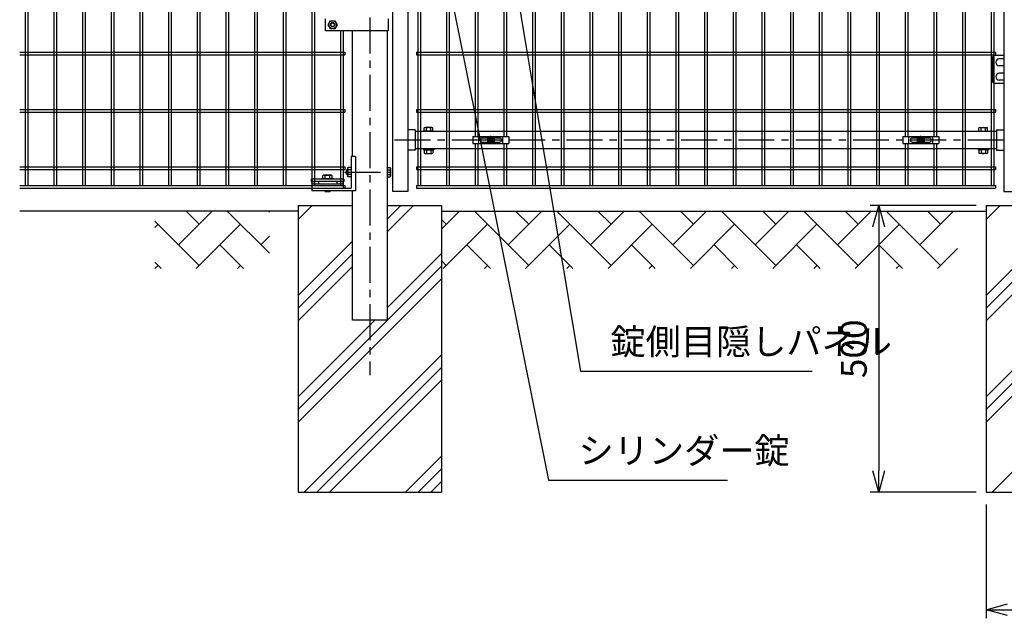
# Model space of a CAD drawing. Units: millimetres. Extents: x 8758 to 17668, y -153 to 6147.
# Drawn here: x 9649 to 11366, y 1609 to 2653 of the extents above; entities that cross this region are included whole.
import ezdxf

# ---------------------------------------------------------------- set-up
doc = ezdxf.new("R2010")
doc.units = ezdxf.units.MM
doc.header["$LTSCALE"] = 50
doc.header["$PDMODE"] = 35
doc.linetypes.add('CENTER', pattern=[2, 1.25, -0.25, 0.25, -0.25])
for name, color, linetype in [('1', 7, 'Continuous'), ('2', 7, 'Continuous'), ('NEO', 152, 'Continuous'), ('ハッチング', 8, 'Continuous'), ('丁番', 3, 'Continuous'), ('固定金具', 41, 'Continuous'), ('外形線', 7, 'Continuous'), ('寸法線', 4, 'Continuous'), ('扉横枠', 7, 'Continuous'), ('扉縦枠', 7, 'Continuous'), ('軸線', 2, 'CENTER')]:
    doc.layers.add(name, color=color, linetype=linetype)
doc.styles.add('ROMANS', font='romans.shx', dxfattribs={"width": 0.85, "bigfont": 'extfont.shx'})
doc.dimstyles.new('ISO15', dxfattribs={"dimscale": 15, "dimtxt": 3, "dimasz": 2.5, "dimexe": 1, "dimexo": 1.5, "dimgap": 1, "dimtad": 1, "dimdec": 0, "dimdsep": 46, "dimtxsty": 'ROMANS', "dimblk": 'OPEN30', "dimcen": 0, "dimclrd": 2, "dimclre": 1, "dimclrt": 3, "dimadec": 0, "dimazin": 2, "dimtfac": 1, "dimtdec": 0, "dimtix": 1, "dimtmove": 2, "dimatfit": 3, "dimldrblk": 'OPEN30', "dimfxl": 0, "dimarcsym": 0})

# ---------------------------------------------------------------- blocks, each defined once
blk = doc.blocks.new('_Open30')
at = {"color": 0, "linetype": 'ByBlock', "lineweight": -2}
for p, q in [((-1, 0.268), (0, 0)), ((0, 0), (-1, -0.268)), ((0, 0), (-1, 0))]:
    blk.add_line(p, q, dxfattribs=at)
blk = doc.blocks.new('*D31')
at = {"layer": 'DEFPOINTS', "color": 0}
for p in [(11334.5, 1830), (11584.5, 1830), (11584.5, 1624.1)]:
    blk.add_point(p, dxfattribs=at)
at = {"layer": '寸法線', "color": 1, "lineweight": -2}
for p, q in [((11334.5, 1807.5), (11334.5, 1609.1)), ((11584.5, 1807.5), (11584.5, 1609.1))]:
    blk.add_line(p, q, dxfattribs=at)
at = {"layer": '寸法線', "color": 2, "lineweight": -2}
blk.add_line((11372, 1624.1), (11547, 1624.1), dxfattribs=at)
at = {"layer": '寸法線', "color": 2, "lineweight": -2, "xscale": 37.5, "yscale": 37.5, "zscale": 37.5, "rotation": 180}
blk.add_blockref('_Open30', (11334.5, 1624.1), dxfattribs=at)
at = {"layer": '寸法線', "color": 2, "lineweight": -2, "xscale": 37.5, "yscale": 37.5, "zscale": 37.5}
blk.add_blockref('_Open30', (11584.5, 1624.1), dxfattribs=at)
at = {"layer": '寸法線', "color": 3, "insert": (11459.5, 1661.6), "char_height": 45, "attachment_point": 5, "style": 'ROMANS'}
blk.add_mtext('□250', dxfattribs=at)
blk = doc.blocks.new('*D18')
at = {"layer": 'DEFPOINTS', "color": 0}
for p in [(11339.8, 2328.9), (11147.2, 1828.9), (11339.8, 1828.9)]:
    blk.add_point(p, dxfattribs=at)
at = {"layer": '寸法線', "color": 1, "lineweight": -2}
for p, q in [((11317.3, 2328.9), (11132.2, 2328.9)), ((11317.3, 1828.9), (11132.2, 1828.9))]:
    blk.add_line(p, q, dxfattribs=at)
at = {"layer": '寸法線', "color": 2, "lineweight": -2}
blk.add_line((11147.2, 2291.4), (11147.2, 1866.4), dxfattribs=at)
at = {"layer": '寸法線', "color": 2, "lineweight": -2, "xscale": 37.5, "yscale": 37.5, "zscale": 37.5}
for p, rotation in [((11147.2, 2328.9), 90), ((11147.2, 1828.9), 270)]:
    blk.add_blockref('_Open30', p, dxfattribs=dict(at, rotation=rotation))
at = {"layer": '寸法線', "color": 3, "insert": (11109.7, 2078.9), "char_height": 45, "attachment_point": 5, "rotation": 90, "style": 'ROMANS'}
blk.add_mtext('500', dxfattribs=at)

msp = doc.modelspace()

# ---------------------------------------------------------------- linework, layer by layer
at = {"color": 0, "linetype": 'Continuous'}
for p, q in [((10354.454, 2458.422), (10354.454, 2463.872)), ((10369.456, 2458.422), (10354.454, 2458.422)), ((10367.581, 2464.425), (10356.329, 2464.425)), ((10358.204, 2458.422), (10358.204, 2463.872)), ((10365.705, 2458.422), (10365.705, 2463.872)), ((10369.456, 2458.422), (10369.456, 2463.872)), ((11322.054, 2458.422), (11322.054, 2463.872)), ((11322.054, 2458.422), (11337.056, 2458.422)), ((11323.929, 2464.425), (11335.181, 2464.425)), ((11325.804, 2458.422), (11325.804, 2463.872)), ((11333.305, 2458.422), (11333.305, 2463.872)), ((11337.056, 2458.422), (11337.056, 2463.872)), ((10354.454, 2425.268), (10354.454, 2419.873)), ((10356.329, 2425.822), (10367.581, 2425.822)), ((10358.204, 2425.268), (10358.204, 2419.873)), ((10365.705, 2425.268), (10365.705, 2419.873)), ((10369.456, 2425.268), (10369.456, 2419.873)), ((11322.054, 2425.268), (11322.054, 2419.873)), ((11335.181, 2425.822), (11323.929, 2425.822)), ((11325.804, 2425.268), (11325.804, 2419.873)), ((11333.305, 2425.268), (11333.305, 2419.873)), ((11337.056, 2425.268), (11337.056, 2419.873)), ((10356.329, 2419.32), (10367.581, 2419.32)), ((11335.181, 2419.32), (11323.929, 2419.32))]:
    msp.add_line(p, q, dxfattribs=at)
for centre, radius, start, end in [((10356.329, 2460.97), 3.455, 57.13278, 122.86722), ((10361.955, 2451.433), 12.992, 73.22135, 106.77865), ((10367.581, 2460.97), 3.455, 57.13278, 122.86722), ((11323.929, 2460.97), 3.455, 57.13278, 122.86722), ((11329.555, 2451.433), 12.992, 73.22135, 106.77865), ((11335.181, 2460.97), 3.455, 57.13278, 122.86722), ((10356.329, 2422.366), 3.455, 57.13278, 122.86722), ((10361.955, 2412.83), 12.992, 73.22135, 106.77865), ((10367.581, 2422.366), 3.455, 57.13278, 122.86722), ((11323.929, 2422.366), 3.455, 57.13278, 122.86722), ((11329.555, 2412.83), 12.992, 73.22135, 106.77865), ((11335.181, 2422.366), 3.455, 57.13278, 122.86722), ((10356.329, 2422.775), 3.455, 237.13278, 302.86722), ((10361.955, 2432.312), 12.992, 253.22135, 286.77865), ((10367.581, 2422.775), 3.455, 237.13278, 302.86722), ((11323.929, 2422.775), 3.455, 237.13278, 302.86722), ((11329.555, 2432.312), 12.992, 253.22135, 286.77865), ((11335.181, 2422.775), 3.455, 237.13278, 302.86722)]:
    msp.add_arc(centre, radius, start, end, dxfattribs=at)
at = {"layer": '1', "color": 7, "linetype": 'Continuous'}
for p, q in [((10182.005, 2633.422), (10182.005, 2654.421)), ((10291.755, 2654.422), (10291.755, 2633.422)), ((10291.755, 2633.422), (10182.005, 2633.422)), ((10227.255, 2414.422), (10227.255, 2358.922)), ((10234.255, 2414.422), (10227.255, 2414.422)), ((10234.255, 2414.422), (10234.255, 2354.422)), ((10218.855, 2382.922), (10218.855, 2390.922)), ((10220.855, 2390.922), (10218.855, 2390.922)), ((10227.255, 2396.921), (10226.755, 2396.921)), ((10213.955, 2374.922), (10157.455, 2374.922)), ((10157.455, 2374.922), (10157.455, 2370.422)), ((10213.955, 2370.422), (10157.455, 2370.422)), ((10169.705, 2370.422), (10169.705, 2365.922)), ((10175.705, 2375.422), (10175.705, 2374.922)), ((10195.705, 2375.422), (10195.705, 2374.922)), ((10201.705, 2370.422), (10201.705, 2365.922)), ((10213.955, 2374.922), (10213.955, 2370.422)), ((10220.855, 2382.922), (10218.855, 2382.922)), ((10227.255, 2376.922), (10226.755, 2376.922)), ((10212.955, 2365.922), (10158.455, 2365.922)), ((10158.455, 2365.922), (10158.455, 2354.422)), ((10158.455, 2358.922), (10227.255, 2358.922)), ((10234.255, 2354.422), (10158.455, 2354.422)), ((10181.705, 2354.422), (10181.705, 2352.422)), ((10189.705, 2354.422), (10189.705, 2352.422)), ((10212.955, 2365.922), (10212.955, 2358.922)), ((10189.705, 2352.422), (10181.705, 2352.422))]:
    msp.add_line(p, q, dxfattribs=at)
for centre in [(10160.705, 2368.172), (10210.705, 2368.172)]:
    msp.add_circle(centre, 2.25, dxfattribs=at)
at = {"layer": '2', "color": 7, "linetype": 'Continuous'}
for p, q in [((10186.705, 2643.922), (10190.705, 2650.85)), ((10190.705, 2650.85), (10198.705, 2650.85)), ((10198.705, 2650.85), (10202.705, 2643.922)), ((10190.705, 2636.993), (10186.705, 2643.922)), ((10198.705, 2636.993), (10190.705, 2636.993)), ((10202.705, 2643.922), (10198.705, 2636.993)), ((10220.855, 2393.85), (10221.475, 2394.921)), ((10220.855, 2393.85), (10220.855, 2379.994)), ((10226.755, 2394.921), (10221.475, 2394.921)), ((10226.755, 2390.922), (10221.475, 2390.922)), ((10226.755, 2396.921), (10226.755, 2376.922)), ((10289.755, 2394.921), (10295.036, 2394.921)), ((10289.755, 2390.922), (10295.036, 2390.922)), ((10295.655, 2393.85), (10295.036, 2394.921)), ((10295.655, 2393.85), (10295.655, 2379.994)), ((10195.705, 2375.422), (10175.705, 2375.422)), ((10178.777, 2381.322), (10177.705, 2380.702)), ((10177.705, 2375.422), (10177.705, 2380.702)), ((10192.633, 2381.322), (10178.777, 2381.322)), ((10181.705, 2375.422), (10181.705, 2380.702)), ((10189.705, 2375.422), (10189.705, 2380.702)), ((10192.633, 2381.322), (10193.705, 2380.702)), ((10193.705, 2375.422), (10193.705, 2380.702)), ((10220.855, 2379.994), (10221.475, 2378.922)), ((10226.755, 2382.922), (10221.475, 2382.922)), ((10226.755, 2378.922), (10221.475, 2378.922)), ((10289.755, 2382.922), (10295.036, 2382.922)), ((10289.755, 2378.922), (10295.036, 2378.922)), ((10295.655, 2379.994), (10295.036, 2378.922))]:
    msp.add_line(p, q, dxfattribs=at)
for radius in [6.928, 3.2]:
    msp.add_circle((10194.705, 2643.922), radius, dxfattribs=at)
at = {"layer": '2', "color": 4, "linetype": 'Continuous'}
msp.add_circle((10194.705, 2643.922), 4, dxfattribs=at)
at = {"layer": '2', "color": 7, "linetype": 'Continuous'}
for centre, radius, start, end in [((10228.087, 2393.85), 7.232, 180, 203.881471), ((10234.119, 2386.92), 13.262, 162.4393, 197.549683), ((10288.423, 2393.85), 7.232, 336.118529, 0), ((10282.392, 2386.92), 13.262, 342.450317, 17.5607), ((10178.777, 2374.09), 7.233, 66.120958, 90), ((10185.704, 2368.058), 13.262, 72.440111, 107.549643), ((10192.633, 2374.09), 7.232, 90, 113.88169), ((10228.087, 2379.994), 7.233, 156.121149, 180), ((10288.423, 2379.994), 7.233, 0, 23.878851)]:
    msp.add_arc(centre, radius, start, end, dxfattribs=at)
at = {"layer": 'NEO'}
for p, q in [((9658.455, 3324.422), (9658.455, 2363.422)), ((9662.955, 3324.422), (9662.955, 2363.422)), ((9708.455, 3324.422), (9708.455, 2363.422)), ((9712.955, 3324.422), (9712.955, 2363.422)), ((9758.455, 3324.422), (9758.455, 2363.422)), ((9762.955, 3324.422), (9762.955, 2363.422)), ((9808.455, 3324.422), (9808.455, 2363.422)), ((9812.955, 3324.422), (9812.955, 2363.422)), ((9858.455, 3324.422), (9858.455, 2363.422)), ((9862.955, 3324.422), (9862.955, 2363.422)), ((9908.455, 3324.422), (9908.455, 2363.422)), ((9912.955, 3324.422), (9912.955, 2363.422)), ((10058.455, 3324.422), (10058.455, 2363.422)), ((10062.955, 3324.422), (10062.955, 2363.422)), ((10643.505, 3324.422), (10643.505, 2363.422)), ((10648.005, 3324.422), (10648.005, 2363.422)), ((10693.505, 3324.422), (10693.505, 2363.422)), ((10698.005, 3324.422), (10698.005, 2363.422)), ((10743.505, 3324.422), (10743.505, 2363.422)), ((10748.005, 3324.422), (10748.005, 2363.422)), ((10793.505, 3324.422), (10793.505, 2363.422)), ((10798.005, 3324.422), (10798.005, 2363.422)), ((10843.505, 3324.422), (10843.505, 2363.422)), ((10848.005, 3324.422), (10848.005, 2363.422)), ((10893.505, 3324.422), (10893.505, 2363.422)), ((10898.005, 3324.422), (10898.005, 2363.422)), ((10943.505, 3324.422), (10943.505, 2363.422)), ((10948.005, 3324.422), (10948.005, 2363.422)), ((10993.505, 3324.422), (10993.505, 2363.422)), ((10998.005, 3324.422), (10998.005, 2363.422)), ((11043.505, 3324.422), (11043.505, 2363.422)), ((11048.005, 3324.422), (11048.005, 2363.422)), ((11093.505, 3324.422), (11093.505, 2363.422)), ((11098.005, 3324.422), (11098.005, 2363.422)), ((11143.505, 3324.422), (11143.505, 2363.422)), ((11148.005, 3324.422), (11148.005, 2363.422)), ((11293.505, 3324.422), (11293.505, 2363.422)), ((11298.005, 3324.422), (11298.005, 2363.422)), ((11343.505, 3324.422), (11343.505, 2363.422)), ((11348.005, 3324.422), (11348.005, 2363.422)), ((9962.955, 3191.672), (9962.955, 2363.422)), ((10108.455, 3191.672), (10108.455, 2363.422)), ((10112.955, 3191.672), (10112.955, 2363.422)), ((10158.455, 3191.672), (10158.455, 2363.422)), ((10162.955, 3191.672), (10162.955, 2363.422)), ((9958.455, 3020.172), (9958.455, 2363.422)), ((10008.455, 3020.172), (10008.455, 2363.422)), ((10012.955, 3020.172), (10012.955, 2363.422)), ((10543.505, 3020.172), (10543.505, 2363.422)), ((10548.005, 3020.172), (10548.005, 2363.422)), ((10593.505, 3020.172), (10593.505, 2363.422)), ((10598.005, 3020.172), (10598.005, 2363.422)), ((10343.505, 2878.171), (10343.505, 2363.422)), ((10343.505, 2878.171), (10343.505, 2363.422)), ((10348.005, 2878.171), (10348.005, 2363.422)), ((10348.005, 2878.171), (10348.005, 2363.422)), ((10393.505, 2878.171), (10393.505, 2363.422)), ((10398.005, 2878.171), (10398.005, 2363.422)), ((10443.505, 2802.422), (10443.505, 2448.922)), ((10448.005, 2802.422), (10448.005, 2448.922)), ((10493.505, 2802.422), (10493.505, 2448.922)), ((10498.005, 2802.422), (10498.005, 2448.922)), ((11193.505, 2802.422), (11193.505, 2448.922)), ((11198.005, 2802.422), (11198.005, 2448.922)), ((11243.505, 2802.422), (11243.505, 2448.922)), ((11248.005, 2802.422), (11248.005, 2448.922)), ((10208.455, 2633.422), (10208.455, 2363.422)), ((10212.955, 2633.422), (10212.955, 2363.422)), ((9648.742, 2596.172), (10215.705, 2596.172)), ((10215.705, 2596.172), (10215.705, 2591.672)), ((10340.755, 2596.172), (11350.755, 2596.172)), ((10340.755, 2596.172), (10340.755, 2591.672)), ((11350.755, 2596.172), (11350.755, 2591.672)), ((9648.742, 2591.672), (10215.705, 2591.672)), ((10340.755, 2591.672), (11350.755, 2591.672)), ((9648.742, 2496.172), (10215.705, 2496.172)), ((9648.742, 2491.672), (10215.705, 2491.672)), ((10215.705, 2496.172), (10215.705, 2491.672)), ((10340.755, 2496.172), (11350.755, 2496.172)), ((10340.755, 2496.172), (10340.755, 2491.672)), ((10340.755, 2491.672), (11350.755, 2491.672)), ((11350.755, 2496.172), (11350.755, 2491.672)), ((10443.505, 2436.922), (10443.505, 2363.422)), ((10448.005, 2436.922), (10448.005, 2363.422)), ((10493.505, 2436.922), (10493.505, 2363.422)), ((10498.005, 2436.922), (10498.005, 2363.422)), ((11193.505, 2436.922), (11193.505, 2363.422)), ((11198.005, 2436.922), (11198.005, 2363.422)), ((11243.505, 2436.922), (11243.505, 2363.422)), ((11248.005, 2436.922), (11248.005, 2363.422)), ((9648.742, 2396.172), (10215.705, 2396.172)), ((9648.742, 2396.172), (10215.705, 2396.172)), ((9648.742, 2391.672), (10215.705, 2391.672)), ((9648.742, 2391.672), (10215.705, 2391.672)), ((10215.705, 2396.172), (10215.705, 2391.672)), ((10215.705, 2396.172), (10215.705, 2391.672)), ((10340.755, 2396.172), (11350.755, 2396.172)), ((10340.755, 2396.172), (11350.755, 2396.172)), ((10340.755, 2396.172), (10340.755, 2391.672)), ((10340.755, 2396.172), (10340.755, 2391.672)), ((10340.755, 2391.672), (11350.755, 2391.672)), ((10340.755, 2391.672), (11350.755, 2391.672)), ((11350.755, 2396.172), (11350.755, 2391.672)), ((11350.755, 2396.172), (11350.755, 2391.672)), ((9648.742, 2363.422), (10215.705, 2363.422)), ((9648.742, 2358.922), (10215.705, 2358.922)), ((10215.705, 2363.422), (10215.705, 2358.922)), ((10340.755, 2363.422), (11350.755, 2363.422)), ((10340.755, 2363.422), (10340.755, 2358.922)), ((10340.755, 2358.922), (11350.755, 2358.922)), ((11350.755, 2363.422), (11350.755, 2358.922))]:
    msp.add_line(p, q, dxfattribs=at)
at = {"layer": 'ハッチング'}
for p, q in [((9925.992, 2260.175), (9984.738, 2318.922)), ((9961.913, 2296.096), (9939.087, 2318.922)), ((10084.505, 2245.346), (10010.929, 2318.922)), ((10084.505, 2317.188), (10082.772, 2318.922)), ((10134.505, 2326.596), (10136.831, 2328.922)), ((10134.505, 2304.498), (10158.928, 2328.922)), ((10289.755, 2327.166), (10291.511, 2328.922)), ((10289.755, 2305.069), (10313.608, 2328.922)), ((10289.755, 2282.972), (10335.705, 2328.922)), ((10384.505, 2287.636), (10415.79, 2318.922)), ((10536.649, 2224.254), (10441.982, 2318.922)), ((10500.728, 2260.175), (10559.474, 2318.922)), ((10536.649, 2296.096), (10513.824, 2318.922)), ((10680.333, 2224.254), (10585.666, 2318.922)), ((10644.412, 2260.175), (10703.158, 2318.922)), ((10680.333, 2296.096), (10657.508, 2318.922)), ((10824.017, 2224.254), (10729.35, 2318.922)), ((10788.096, 2260.175), (10846.843, 2318.922)), ((10824.017, 2296.096), (10801.192, 2318.922)), ((10967.701, 2224.254), (10873.034, 2318.922)), ((10931.78, 2260.175), (10990.527, 2318.922)), ((10967.701, 2296.096), (10944.876, 2318.922)), ((11111.386, 2224.254), (11016.718, 2318.922)), ((11075.465, 2260.175), (11134.211, 2318.922)), ((11111.386, 2296.096), (11088.56, 2318.922)), ((11255.07, 2224.254), (11160.402, 2318.922)), ((11219.149, 2260.175), (11277.895, 2318.922)), ((11255.07, 2296.096), (11232.244, 2318.922)), ((11334.505, 2326.596), (11336.831, 2328.922)), ((11334.505, 2304.498), (11358.928, 2328.922)), ((9961.913, 2224.254), (9884.505, 2301.662)), ((10392.965, 2296.096), (10384.505, 2304.556)), ((9884.505, 2290.531), (9890.071, 2296.096)), ((9956.58, 2218.922), (10033.755, 2296.096)), ((10387.632, 2218.922), (10464.807, 2296.096)), ((10531.316, 2218.922), (10608.491, 2296.096)), ((10675.001, 2218.922), (10752.175, 2296.096)), ((10818.685, 2218.922), (10895.859, 2296.096)), ((10962.369, 2218.922), (11039.543, 2296.096)), ((11106.053, 2218.922), (11183.228, 2296.096)), ((10069.676, 2260.175), (10084.505, 2275.004)), ((10039.087, 2218.922), (9997.834, 2260.175)), ((10134.505, 2171.916), (10229.255, 2266.666)), ((10470.14, 2218.922), (10428.886, 2260.175)), ((10613.824, 2218.922), (10572.57, 2260.175)), ((10757.508, 2218.922), (10716.254, 2260.175)), ((10901.192, 2218.922), (10859.938, 2260.175)), ((11044.876, 2218.922), (11003.622, 2260.175)), ((11188.56, 2218.922), (11147.307, 2260.175)), ((11249.737, 2218.922), (11284.505, 2253.69)), ((11334.505, 2171.916), (11429.255, 2266.666)), ((10134.505, 2149.819), (10229.255, 2244.569)), ((10289.755, 2150.389), (10384.505, 2245.139)), ((11334.505, 2149.819), (11429.255, 2244.569)), ((9895.403, 2218.922), (9884.505, 2229.82)), ((9884.738, 2218.922), (9890.071, 2224.254)), ((10028.422, 2218.922), (10033.755, 2224.254)), ((10134.505, 1973.042), (10384.505, 2223.042)), ((10134.505, 2127.722), (10229.255, 2222.472)), ((10392.965, 2224.254), (10384.505, 2232.714)), ((10459.474, 2218.922), (10464.807, 2224.254)), ((10603.159, 2218.922), (10608.491, 2224.254)), ((10746.843, 2218.922), (10752.175, 2224.254)), ((10890.527, 2218.922), (10895.859, 2224.254)), ((11034.211, 2218.922), (11039.543, 2224.254)), ((11177.895, 2218.922), (11183.228, 2224.254)), ((11334.505, 1973.042), (11584.505, 2223.042)), ((11334.505, 2127.722), (11429.255, 2222.472)), ((10134.505, 1950.945), (10384.505, 2200.945)), ((11334.505, 1950.945), (11584.505, 2200.945)), ((10134.505, 1995.139), (10268.287, 2128.922)), ((11334.505, 1995.139), (11468.287, 2128.922)), ((10145.064, 1828.922), (10384.505, 2068.363)), ((11345.064, 1828.922), (11584.505, 2068.363)), ((10167.161, 1828.922), (10384.505, 2046.265)), ((10189.258, 1828.922), (10384.505, 2024.168)), ((10321.841, 1828.922), (10384.505, 1891.586)), ((10343.938, 1828.922), (10384.505, 1869.489)), ((10366.035, 1828.922), (10384.505, 1847.392))]:
    msp.add_line(p, q, dxfattribs=at)
at = {"layer": '丁番'}
for p, q in [((11345.502, 2585.422), (11345.502, 2546.422)), ((11365.755, 2590.422), (11350.502, 2590.422)), ((11365.755, 2584.422), (11357.502, 2584.422)), ((11365.755, 2572.422), (11357.502, 2572.422)), ((11365.755, 2559.422), (11357.502, 2559.422)), ((11365.755, 2547.422), (11357.502, 2547.422)), ((11365.755, 2541.422), (11350.502, 2541.422))]:
    msp.add_line(p, q, dxfattribs=at)
for centre, radius, start, end in [((11350.502, 2585.422), 5, 90, 180), ((11357.502, 2578.422), 6, 90, 270), ((11357.502, 2553.422), 6, 90, 270), ((11350.502, 2546.422), 5, 180, 270)]:
    msp.add_arc(centre, radius, start, end, dxfattribs=at)
at = {"layer": '固定金具'}
for p, q in [((10439.255, 2448.922), (10502.255, 2448.922)), ((10439.255, 2448.922), (10439.255, 2436.922)), ((10449.755, 2436.922), (10449.755, 2448.922)), ((10452.255, 2442.922), (10452.255, 2442.922)), ((10455.755, 2446.422), (10485.755, 2446.422)), ((10455.755, 2439.422), (10485.755, 2439.422)), ((10468.755, 2442.922), (10463.609, 2442.922)), ((10468.755, 2442.922), (10466.755, 2442.922)), ((10468.529, 2443.284), (10470.393, 2443.284)), ((10468.529, 2442.559), (10468.529, 2443.284)), ((10468.529, 2442.559), (10468.529, 2443.284)), ((10468.529, 2443.284), (10470.393, 2443.284)), ((10468.529, 2443.284), (10470.393, 2443.284)), ((10468.529, 2442.559), (10468.529, 2443.284)), ((10468.529, 2442.559), (10468.529, 2443.284)), ((10468.529, 2443.284), (10470.393, 2443.284)), ((10468.529, 2442.559), (10468.529, 2443.284)), ((10468.529, 2443.284), (10470.393, 2443.284)), ((10468.529, 2443.284), (10470.393, 2443.284)), ((10468.529, 2442.559), (10468.529, 2443.284)), ((10470.393, 2442.559), (10468.529, 2442.559)), ((10470.393, 2442.559), (10468.529, 2442.559)), ((10470.393, 2442.559), (10468.529, 2442.559)), ((10470.393, 2442.559), (10468.529, 2442.559)), ((10470.393, 2442.559), (10468.529, 2442.559)), ((10470.393, 2442.559), (10468.529, 2442.559)), ((10469.755, 2442.922), (10471.755, 2442.922)), ((10469.755, 2442.922), (10471.755, 2442.922)), ((10470.393, 2445.148), (10471.117, 2445.148)), ((10470.393, 2445.148), (10471.117, 2445.148)), ((10470.393, 2445.148), (10471.117, 2445.148)), ((10470.393, 2445.148), (10471.117, 2445.148)), ((10470.393, 2445.148), (10471.117, 2445.148)), ((10470.393, 2445.148), (10471.117, 2445.148)), ((10470.393, 2443.284), (10470.393, 2445.148)), ((10470.393, 2443.284), (10470.393, 2445.148)), ((10470.393, 2443.284), (10470.393, 2445.148)), ((10470.393, 2443.284), (10470.393, 2445.148)), ((10470.393, 2443.284), (10470.393, 2445.148)), ((10470.393, 2443.284), (10470.393, 2445.148)), ((10470.393, 2440.696), (10470.393, 2442.559)), ((10470.393, 2440.696), (10470.393, 2442.559)), ((10470.393, 2440.696), (10470.393, 2442.559)), ((10470.393, 2440.696), (10470.393, 2442.559)), ((10470.393, 2440.696), (10470.393, 2442.559)), ((10470.393, 2440.696), (10470.393, 2442.559)), ((10471.117, 2440.696), (10470.393, 2440.696)), ((10471.117, 2440.696), (10470.393, 2440.696)), ((10471.117, 2440.696), (10470.393, 2440.696)), ((10471.117, 2440.696), (10470.393, 2440.696)), ((10471.117, 2440.696), (10470.393, 2440.696)), ((10471.117, 2440.696), (10470.393, 2440.696)), ((10470.755, 2444.922), (10470.755, 2450.068)), ((10470.755, 2444.922), (10470.755, 2446.922)), ((10470.755, 2441.922), (10470.755, 2443.922)), ((10470.755, 2441.922), (10470.755, 2443.922)), ((10470.755, 2440.922), (10470.755, 2435.776)), ((10470.755, 2440.922), (10470.755, 2438.922)), ((10471.117, 2445.148), (10471.117, 2443.284)), ((10471.117, 2445.148), (10471.117, 2443.284)), ((10471.117, 2445.148), (10471.117, 2443.284)), ((10471.117, 2445.148), (10471.117, 2443.284)), ((10471.117, 2445.148), (10471.117, 2443.284)), ((10471.117, 2445.148), (10471.117, 2443.284)), ((10471.117, 2443.284), (10472.981, 2443.284)), ((10471.117, 2443.284), (10472.981, 2443.284)), ((10471.117, 2443.284), (10472.981, 2443.284)), ((10471.117, 2443.284), (10472.981, 2443.284)), ((10471.117, 2443.284), (10472.981, 2443.284)), ((10471.117, 2443.284), (10472.981, 2443.284)), ((10472.981, 2442.559), (10471.117, 2442.559)), ((10471.117, 2442.559), (10471.117, 2440.696)), ((10471.117, 2442.559), (10471.117, 2440.696)), ((10472.981, 2442.559), (10471.117, 2442.559)), ((10472.981, 2442.559), (10471.117, 2442.559)), ((10471.117, 2442.559), (10471.117, 2440.696)), ((10471.117, 2442.559), (10471.117, 2440.696)), ((10472.981, 2442.559), (10471.117, 2442.559)), ((10471.117, 2442.559), (10471.117, 2440.696)), ((10472.981, 2442.559), (10471.117, 2442.559)), ((10472.981, 2442.559), (10471.117, 2442.559)), ((10471.117, 2442.559), (10471.117, 2440.696)), ((10472.755, 2442.922), (10477.901, 2442.922)), ((10472.755, 2442.922), (10474.755, 2442.922)), ((10472.981, 2443.284), (10472.981, 2442.559)), ((10472.981, 2443.284), (10472.981, 2442.559)), ((10472.981, 2443.284), (10472.981, 2442.559)), ((10472.981, 2443.284), (10472.981, 2442.559)), ((10472.981, 2443.284), (10472.981, 2442.559)), ((10472.981, 2443.284), (10472.981, 2442.559)), ((10489.455, 2442.922), (10489.455, 2442.922)), ((10491.755, 2436.922), (10491.755, 2448.922)), ((10502.255, 2448.922), (10502.255, 2436.922)), ((11189.255, 2448.922), (11252.255, 2448.922)), ((11189.255, 2448.922), (11189.255, 2436.922)), ((11199.755, 2436.922), (11199.755, 2448.922)), ((11202.255, 2442.922), (11202.255, 2442.922)), ((11205.755, 2446.422), (11235.755, 2446.422)), ((11205.755, 2439.422), (11235.755, 2439.422)), ((11218.755, 2442.922), (11213.609, 2442.922)), ((11218.755, 2442.922), (11216.755, 2442.922)), ((11218.529, 2442.559), (11218.529, 2443.284)), ((11218.529, 2443.284), (11220.393, 2443.284)), ((11218.529, 2443.284), (11220.393, 2443.284)), ((11218.529, 2442.559), (11218.529, 2443.284)), ((11218.529, 2443.284), (11220.393, 2443.284)), ((11218.529, 2442.559), (11218.529, 2443.284)), ((11218.529, 2442.559), (11218.529, 2443.284)), ((11218.529, 2443.284), (11220.393, 2443.284)), ((11218.529, 2443.284), (11220.393, 2443.284)), ((11218.529, 2442.559), (11218.529, 2443.284)), ((11218.529, 2442.559), (11218.529, 2443.284)), ((11218.529, 2443.284), (11220.393, 2443.284)), ((11220.393, 2442.559), (11218.529, 2442.559)), ((11220.393, 2442.559), (11218.529, 2442.559)), ((11220.393, 2442.559), (11218.529, 2442.559)), ((11220.393, 2442.559), (11218.529, 2442.559)), ((11220.393, 2442.559), (11218.529, 2442.559)), ((11220.393, 2442.559), (11218.529, 2442.559)), ((11219.755, 2442.922), (11221.755, 2442.922)), ((11219.755, 2442.922), (11221.755, 2442.922)), ((11220.393, 2445.148), (11221.117, 2445.148)), ((11220.393, 2445.148), (11221.117, 2445.148)), ((11220.393, 2445.148), (11221.117, 2445.148)), ((11220.393, 2445.148), (11221.117, 2445.148)), ((11220.393, 2445.148), (11221.117, 2445.148)), ((11220.393, 2445.148), (11221.117, 2445.148)), ((11220.393, 2443.284), (11220.393, 2445.148)), ((11220.393, 2443.284), (11220.393, 2445.148)), ((11220.393, 2443.284), (11220.393, 2445.148)), ((11220.393, 2443.284), (11220.393, 2445.148)), ((11220.393, 2443.284), (11220.393, 2445.148)), ((11220.393, 2443.284), (11220.393, 2445.148)), ((11220.393, 2440.696), (11220.393, 2442.559)), ((11220.393, 2440.696), (11220.393, 2442.559)), ((11220.393, 2440.696), (11220.393, 2442.559)), ((11220.393, 2440.696), (11220.393, 2442.559)), ((11220.393, 2440.696), (11220.393, 2442.559)), ((11220.393, 2440.696), (11220.393, 2442.559)), ((11221.117, 2440.696), (11220.393, 2440.696)), ((11221.117, 2440.696), (11220.393, 2440.696)), ((11221.117, 2440.696), (11220.393, 2440.696)), ((11221.117, 2440.696), (11220.393, 2440.696)), ((11221.117, 2440.696), (11220.393, 2440.696)), ((11221.117, 2440.696), (11220.393, 2440.696)), ((11220.755, 2444.922), (11220.755, 2450.068)), ((11220.755, 2444.922), (11220.755, 2446.922)), ((11220.755, 2441.922), (11220.755, 2443.922)), ((11220.755, 2441.922), (11220.755, 2443.922)), ((11220.755, 2440.922), (11220.755, 2435.776)), ((11220.755, 2440.922), (11220.755, 2438.922)), ((11221.117, 2445.148), (11221.117, 2443.284)), ((11221.117, 2445.148), (11221.117, 2443.284)), ((11221.117, 2445.148), (11221.117, 2443.284)), ((11221.117, 2445.148), (11221.117, 2443.284)), ((11221.117, 2445.148), (11221.117, 2443.284)), ((11221.117, 2445.148), (11221.117, 2443.284)), ((11221.117, 2443.284), (11222.981, 2443.284)), ((11221.117, 2443.284), (11222.981, 2443.284)), ((11221.117, 2443.284), (11222.981, 2443.284)), ((11221.117, 2443.284), (11222.981, 2443.284)), ((11221.117, 2443.284), (11222.981, 2443.284)), ((11221.117, 2443.284), (11222.981, 2443.284)), ((11221.117, 2442.559), (11221.117, 2440.696)), ((11222.981, 2442.559), (11221.117, 2442.559)), ((11222.981, 2442.559), (11221.117, 2442.559)), ((11221.117, 2442.559), (11221.117, 2440.696)), ((11222.981, 2442.559), (11221.117, 2442.559)), ((11221.117, 2442.559), (11221.117, 2440.696)), ((11221.117, 2442.559), (11221.117, 2440.696)), ((11222.981, 2442.559), (11221.117, 2442.559)), ((11222.981, 2442.559), (11221.117, 2442.559)), ((11221.117, 2442.559), (11221.117, 2440.696)), ((11221.117, 2442.559), (11221.117, 2440.696)), ((11222.981, 2442.559), (11221.117, 2442.559)), ((11222.755, 2442.922), (11224.755, 2442.922)), ((11222.755, 2442.922), (11227.901, 2442.922)), ((11222.981, 2443.284), (11222.981, 2442.559)), ((11222.981, 2443.284), (11222.981, 2442.559)), ((11222.981, 2443.284), (11222.981, 2442.559)), ((11222.981, 2443.284), (11222.981, 2442.559)), ((11222.981, 2443.284), (11222.981, 2442.559)), ((11222.981, 2443.284), (11222.981, 2442.559)), ((11239.455, 2442.922), (11239.455, 2442.922)), ((11241.755, 2436.922), (11241.755, 2448.922)), ((11252.255, 2448.922), (11252.255, 2436.922)), ((10439.255, 2436.922), (10502.255, 2436.922)), ((11189.255, 2436.922), (11252.255, 2436.922))]:
    msp.add_line(p, q, dxfattribs=at)
for centre, radius in [((10470.755, 2442.922), 6.146), ((10470.755, 2442.922), 6.146), ((10470.755, 2442.922), 6.146), ((10470.755, 2442.922), 6.146), ((10470.755, 2442.922), 6.146), ((10470.755, 2442.922), 6.146), ((10470.755, 2442.922), 4.594), ((10470.755, 2442.922), 4.594), ((10470.755, 2442.922), 4.594), ((10470.755, 2442.922), 4.594), ((10470.755, 2442.922), 4.594), ((10470.755, 2442.922), 4.594), ((10470.755, 2442.922), 3), ((11220.755, 2442.922), 6.146), ((11220.755, 2442.922), 6.146), ((11220.755, 2442.922), 6.146), ((11220.755, 2442.922), 6.146), ((11220.755, 2442.922), 6.146), ((11220.755, 2442.922), 6.146), ((11220.755, 2442.922), 4.594), ((11220.755, 2442.922), 4.594), ((11220.755, 2442.922), 4.594), ((11220.755, 2442.922), 4.594), ((11220.755, 2442.922), 4.594), ((11220.755, 2442.922), 4.594), ((11220.755, 2442.922), 3)]:
    msp.add_circle(centre, radius, dxfattribs=at)
for centre, start, end in [((10455.755, 2442.922), 90, 180), ((10455.755, 2442.922), 180, 270), ((10485.755, 2442.922), 0, 90), ((10485.755, 2442.922), 270, 0), ((11205.755, 2442.922), 90, 180), ((11205.755, 2442.922), 180, 270), ((11235.755, 2442.922), 0, 90), ((11235.755, 2442.922), 270, 0)]:
    msp.add_arc(centre, 3.5, start, end, dxfattribs=at)
at = {"layer": '外形線'}
for p, q in [((10229.255, 2414.422), (10229.255, 2633.422)), ((10289.755, 2633.422), (10289.755, 2128.922)), ((10352.955, 2427.422), (10352.955, 2425.822)), ((10352.955, 2425.822), (10370.955, 2425.822)), ((10370.955, 2427.422), (10370.955, 2425.822)), ((11320.555, 2427.422), (11320.555, 2425.822)), ((11338.555, 2425.822), (11320.555, 2425.822)), ((11338.555, 2427.422), (11338.555, 2425.822)), ((10229.255, 2128.922), (10229.255, 2354.422)), ((10134.505, 2318.922), (9648.742, 2318.922)), ((10134.505, 2328.922), (10134.505, 1828.922)), ((10134.505, 2328.922), (10229.255, 2328.922)), ((10289.755, 2328.922), (10384.505, 2328.922)), ((10384.455, 2318.922), (11334.505, 2318.922)), ((10384.505, 2328.922), (10384.505, 1828.922)), ((11334.505, 2328.922), (11334.505, 1828.922)), ((11334.505, 2328.922), (11429.255, 2328.922)), ((10289.755, 2128.922), (10229.255, 2128.922)), ((10134.505, 1828.922), (10384.505, 1828.922)), ((11334.505, 1828.922), (11584.505, 1828.922))]:
    msp.add_line(p, q, dxfattribs=at)
at = {"layer": '扉横枠'}
for p, q in [((10338.755, 2460.372), (10325.755, 2460.372)), ((10338.755, 2460.372), (10338.755, 2425.472)), ((10338.755, 2458.422), (11352.755, 2458.422)), ((11352.755, 2460.372), (11352.755, 2425.472)), ((11352.755, 2460.372), (11365.755, 2460.372)), ((10338.755, 2425.472), (10325.755, 2425.472)), ((11352.755, 2427.422), (10338.755, 2427.422)), ((11352.755, 2425.472), (11365.755, 2425.472))]:
    msp.add_line(p, q, dxfattribs=at)
at = {"layer": '扉縦枠'}
for p, q in [((10299.755, 2352.922), (10299.755, 3263.922)), ((11365.755, 3263.922), (11365.755, 2352.922)), ((10325.755, 2935.665), (10325.755, 2352.922)), ((10325.755, 2352.922), (10299.755, 2352.922)), ((11365.755, 2352.922), (11391.755, 2352.922))]:
    msp.add_line(p, q, dxfattribs=at)
at = {"layer": '軸線'}
for p, q in [((10259.505, 3356.482), (10259.505, 2032.986)), ((10302.652, 2442.922), (11373.858, 2442.922)), ((10215.496, 2386.921), (10296.57, 2386.922))]:
    msp.add_line(p, q, dxfattribs=at)

# ---------------------------------------------------------------- texts
at = {"layer": '寸法線', "color": 3, "char_height": 45, "attachment_point": 7, "style": 'ROMANS'}
for s, insert in [('錠側目隠しパネル', (10679.263, 2054.803)), ('シリンダー錠', (10623.63, 1864.888))]:
    msp.add_mtext(s, dxfattribs=dict(at, insert=insert))

# ---------------------------------------------------------------- dimensions: what is measured, and where the dimension line sits
at = {"layer": '寸法線'}
dim = msp.add_linear_dim(base=(11147.188, 1828.922), p1=(11339.755, 2328.922), p2=(11339.755, 1828.922), angle=90, dimstyle='ISO15', dxfattribs=at)
dim.commit()
dim.dimension.update_dxf_attribs({"geometry": '*D18', "text_midpoint": (11109.688, 2078.922)})
dim = msp.add_linear_dim(base=(11584.505, 1624.087), p1=(11334.505, 1829.998), p2=(11584.505, 1829.998), text='□<>', dimstyle='ISO15', dxfattribs=at)
dim.commit()
dim.dimension.update_dxf_attribs({"geometry": '*D31', "text_midpoint": (11459.505, 1661.587)})

# ---------------------------------------------------------------- leaders
at = {"layer": '寸法線', "annotation_type": 0, "has_hookline": 1, "hookline_direction": 0}
for points, text_width in [([(10354.516, 2927.837), (10571.13, 1849.888), (10608.63, 1849.888)], 260.1), ([(10489.161, 2860.529), (10626.763, 2039.803), (10664.263, 2039.803)], 351.9)]:
    msp.add_leader(points, dimstyle='ISO15', override={"dimgap": 1, "dimtad": 1}, dxfattribs=dict(at, text_width=text_width))

doc.saveas('drawing.dxf')
